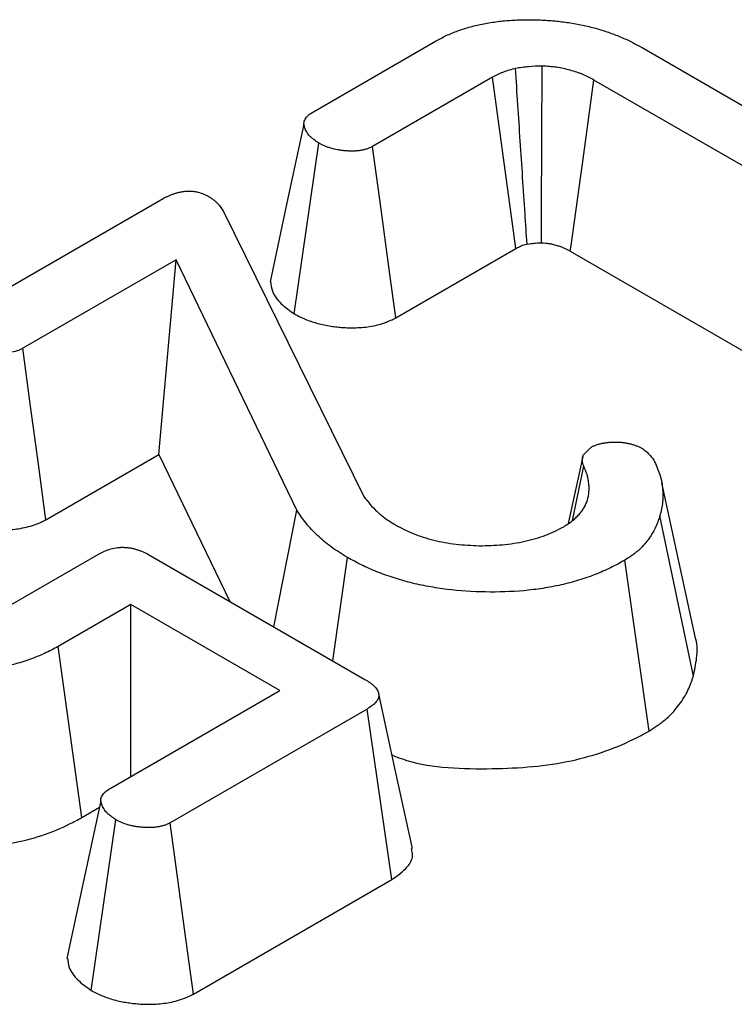
# Model space of a CAD drawing. Units: millimetres. Extents: x -406 to 3318, y -162 to 1848.
# Drawn here: x 1572 to 1587, y 423 to 445 of the extents above; entities that cross this region are included whole.
import ezdxf

# ---------------------------------------------------------------- set-up
doc = ezdxf.new("R2010")
doc.units = ezdxf.units.MM
doc.header["$LTSCALE"] = 5

msp = doc.modelspace()

# ---------------------------------------------------------------- linework, layer by layer
at = {"color": 7, "linetype": 'Continuous', "lineweight": 25}
for p, q in [((1578.25923, 442.65893), (1580.90533, 444.18649)), ((1585.37772, 444.04815), (1592.4508, 439.96494)), ((1582.14135, 443.40887), (1579.54065, 441.90752)), ((1591.23496, 439.36207), (1584.3334, 443.34626)), ((1577.84562, 438.28266), (1578.37526, 441.98033)), ((1570.67659, 438.28157), (1574.9598, 440.75421)), ((1576.31438, 440.49646), (1579.35147, 434.32796)), ((1580.04279, 438.19534), (1582.64524, 439.6977)), ((1583.82276, 439.63898), (1588.91895, 436.69701)), ((1575.2852, 439.4509), (1571.96811, 437.53599)), ((1574.91504, 435.23515), (1575.2852, 439.4509)), ((1577.90103, 434.02944), (1575.2852, 439.4509)), ((1572.46979, 433.82354), (1574.91504, 435.23515)), ((1574.91504, 435.23515), (1576.45011, 432.05365)), ((1584.10133, 435.22353), (1584.27034, 435.391)), ((1584.09375, 435.19217), (1583.77803, 433.74161)), ((1583.87322, 433.8086), (1584.11394, 434.98617)), ((1586.53512, 431.26154), (1585.80415, 434.62112)), ((1577.40237, 431.50392), (1577.90103, 434.02944)), ((1586.48861, 430.43311), (1585.76366, 433.90566)), ((1571.51911, 431.87134), (1573.61783, 433.08291)), ((1574.72268, 433.05087), (1579.37417, 430.36562)), ((1578.67955, 430.76662), (1578.9958, 433.00718)), ((1585.52928, 429.24636), (1585.00186, 432.94457)), ((1574.30395, 431.98784), (1572.72991, 431.07917)), ((1577.53275, 430.12389), (1574.30395, 431.98784)), ((1574.30395, 428.25995), (1574.30395, 431.98784)), ((1573.24377, 427.37375), (1572.72991, 431.07917)), ((1573.85999, 428.00366), (1577.53275, 430.12389)), ((1579.4221, 429.72344), (1575.15907, 427.26245)), ((1579.9554, 426.02924), (1579.4221, 429.72344)), ((1573.24377, 427.37375), (1573.62757, 427.59531)), ((1573.45097, 423.63047), (1573.98107, 427.32798)), ((1575.66162, 423.55049), (1579.9554, 426.02924))]:
    msp.add_line(p, q, dxfattribs=at)
at = {"color": 7, "linetype": 'Continuous', "lineweight": 25, "flags": 128}
for points in [[(1582.64524, 439.6977), (1582.55841, 440.33752), (1582.34992, 441.87322), (1582.14135, 443.40887)], [(1583.82276, 439.63898), (1583.83984, 439.76304), (1584.11239, 441.74218), (1584.3334, 443.34626)], [(1578.05507, 442.39267), (1577.68786, 440.68581), (1577.32066, 438.97893)], [(1580.04279, 438.19534), (1579.89358, 439.29846), (1579.71712, 440.60299), (1579.54065, 441.90752)], [(1572.46979, 433.82354), (1572.30713, 435.02721), (1572.13762, 436.2816), (1571.96811, 437.53599)], [(1580.40311, 426.70553), (1580.03844, 428.38108), (1579.67376, 430.05668)], [(1573.65834, 427.73831), (1573.29113, 426.03147), (1572.92392, 424.3246)], [(1575.66162, 423.55049), (1575.50643, 424.69679), (1575.33275, 425.97962), (1575.15907, 427.26245)]]:
    msp.add_lwpolyline(points, dxfattribs=at)
at = {"color": 7, "linetype": 'Continuous', "lineweight": 25}
for points, knots in [([(1580.90533, 444.18649), (1580.98036, 444.22785), (1581.0554, 444.2692), (1581.17585, 444.32583), (1581.21725, 444.34385), (1581.30188, 444.37845), (1581.3451, 444.39504), (1581.43277, 444.42706), (1581.47727, 444.44244), (1581.5678, 444.47157), (1581.61384, 444.4853), (1581.75437, 444.52367), (1581.85104, 444.54569), (1582.04755, 444.58388), (1582.14757, 444.59989), (1582.35019, 444.6253), (1582.45273, 444.63468), (1582.65888, 444.6472), (1582.76251, 444.65057), (1582.96983, 444.65243), (1583.07351, 444.65064), (1583.22849, 444.64373), (1583.28007, 444.64077), (1583.38303, 444.63376), (1583.43442, 444.62975), (1583.5369, 444.62064), (1583.58797, 444.6155), (1583.68956, 444.60369), (1583.74006, 444.59698), (1583.89051, 444.57436), (1583.98943, 444.55613), (1584.18407, 444.51489), (1584.27975, 444.49175), (1584.46689, 444.44021), (1584.55825, 444.41177), (1584.69111, 444.3652), (1584.73475, 444.34906), (1584.82093, 444.3158), (1584.86348, 444.29869), (1584.94758, 444.26365), (1584.98907, 444.2457), (1585.07057, 444.20874), (1585.11056, 444.18972), (1585.22784, 444.1309), (1585.30278, 444.08953), (1585.37772, 444.04815)], [0, 0, 0, 0, 0.0625, 0.0625, 0.09375, 0.09375, 0.125, 0.125, 0.15625, 0.15625, 0.1875, 0.1875, 0.25, 0.25, 0.3125, 0.3125, 0.375, 0.375, 0.4375, 0.4375, 0.5, 0.5, 0.53125, 0.53125, 0.5625, 0.5625, 0.59375, 0.59375, 0.625, 0.625, 0.6875, 0.6875, 0.75, 0.75, 0.8125, 0.8125, 0.84375, 0.84375, 0.875, 0.875, 0.90625, 0.90625, 0.9375, 0.9375, 1, 1, 1, 1]), ([(1582.63576, 443.59818), (1582.54589, 443.57305), (1582.45602, 443.54792), (1582.35267, 443.50878), (1582.33248, 443.50054), (1582.29288, 443.48339), (1582.27347, 443.47448), (1582.21598, 443.44711), (1582.17866, 443.42799), (1582.14135, 443.40887)], [0, 0, 0, 0, 0.5, 0.5, 0.625, 0.625, 0.75, 0.75, 1, 1, 1, 1]), ([(1583.21341, 443.64915), (1583.11584, 443.64553), (1583.01827, 443.64191), (1582.82569, 443.625), (1582.73073, 443.61159), (1582.63576, 443.59818)], [0, 0, 0, 0, 0.5, 0.5, 1, 1, 1, 1]), ([(1582.88708, 439.79461), (1582.87253, 440.01312), (1582.85801, 440.23163), (1582.84351, 440.45014), (1582.8087, 440.97481), (1582.77401, 441.49948), (1582.7394, 442.02415), (1582.7048, 442.54883), (1582.67028, 443.0735), (1582.63576, 443.59818)], [0.00025391299, 0.00025391299, 0.00025391299, 0.00025391299, 0.00069151297, 0.00069151297, 0.00069151297, 0.00174223219, 0.00174223219, 0.00174223219, 0.00279295148, 0.00279295148, 0.00279295148, 0.00279295148]), ([(1583.19641, 439.82115), (1583.19661, 439.86383), (1583.19681, 439.9065), (1583.19702, 439.94918), (1583.19863, 440.28975), (1583.20021, 440.63031), (1583.20175, 440.97087), (1583.20378, 441.41726), (1583.20575, 441.86364), (1583.20768, 442.31002), (1583.20961, 442.7564), (1583.21151, 443.20277), (1583.21341, 443.64915)], [0.00025389343, 0.00025389343, 0.00025389343, 0.00025389343, 0.00033880247, 0.00033880247, 0.00033880247, 0.00101640742, 0.00101640742, 0.00101640742, 0.00190458961, 0.00190458961, 0.00190458961, 0.00279277183, 0.00279277183, 0.00279277183, 0.00279277183]), ([(1584.3334, 443.34626), (1584.25618, 443.38795), (1584.17895, 443.42964), (1584.07319, 443.47453), (1584.05155, 443.48314), (1584.00743, 443.49965), (1583.98495, 443.50757), (1583.91648, 443.5304), (1583.86945, 443.5444), (1583.77383, 443.57058), (1583.72528, 443.58282), (1583.62662, 443.60445), (1583.57652, 443.61383), (1583.42373, 443.63594), (1583.31857, 443.64255), (1583.21341, 443.64915)], [0, 0, 0, 0, 0.25, 0.25, 0.3125, 0.3125, 0.375, 0.375, 0.5, 0.5, 0.625, 0.625, 0.75, 0.75, 1, 1, 1, 1]), ([(1578.37526, 441.98033), (1578.33975, 442.00474), (1578.30424, 442.02915), (1578.25459, 442.06701), (1578.23864, 442.07983), (1578.20856, 442.1061), (1578.19443, 442.11955), (1578.1556, 442.16111), (1578.13424, 442.19033), (1578.10765, 442.23548), (1578.09969, 442.25074), (1578.08538, 442.28156), (1578.07901, 442.2971), (1578.06768, 442.3283), (1578.0628, 442.34397), (1578.05615, 442.37538), (1578.0544, 442.39113), (1578.05557, 442.42268), (1578.05845, 442.43846), (1578.06812, 442.46972), (1578.07492, 442.4852), (1578.09181, 442.51551), (1578.10195, 442.53034), (1578.11972, 442.55179), (1578.12607, 442.55881), (1578.13964, 442.57254), (1578.14686, 442.57924), (1578.18508, 442.61189), (1578.22215, 442.63541), (1578.25923, 442.65893)], [0, 0, 0, 0, 0.125, 0.125, 0.1875, 0.1875, 0.25, 0.25, 0.375, 0.375, 0.4375, 0.4375, 0.5, 0.5, 0.5625, 0.5625, 0.625, 0.625, 0.6875, 0.6875, 0.75, 0.75, 0.8125, 0.8125, 0.84375, 0.84375, 0.875, 0.875, 1, 1, 1, 1]), ([(1579.54065, 441.90752), (1579.52029, 441.89724), (1579.49992, 441.88696), (1579.46827, 441.8725), (1579.45754, 441.86784), (1579.43552, 441.859), (1579.42422, 441.85482), (1579.38932, 441.84321), (1579.3648, 441.83661), (1579.31429, 441.82543), (1579.28834, 441.82085), (1579.23586, 441.8135), (1579.20928, 441.81076), (1579.15581, 441.80716), (1579.12893, 441.80634), (1579.07514, 441.80639), (1579.04821, 441.80722), (1578.99448, 441.80997), (1578.96766, 441.81184), (1578.91432, 441.81638), (1578.8878, 441.81911), (1578.83524, 441.82575), (1578.80921, 441.82968), (1578.73216, 441.84359), (1578.68217, 441.85559), (1578.61043, 441.87713), (1578.58705, 441.88491), (1578.54158, 441.90158), (1578.51948, 441.91047), (1578.45535, 441.93871), (1578.41531, 441.95952), (1578.37526, 441.98033)], [0, 0, 0, 0, 0.0625, 0.0625, 0.09375, 0.09375, 0.125, 0.125, 0.1875, 0.1875, 0.25, 0.25, 0.3125, 0.3125, 0.375, 0.375, 0.4375, 0.4375, 0.5, 0.5, 0.5625, 0.5625, 0.625, 0.625, 0.75, 0.75, 0.8125, 0.8125, 0.875, 0.875, 1, 1, 1, 1]), ([(1574.9598, 440.75421), (1574.99621, 440.77415), (1575.03262, 440.79408), (1575.08977, 440.82221), (1575.10927, 440.83127), (1575.14938, 440.8486), (1575.16995, 440.85688), (1575.21202, 440.87266), (1575.23351, 440.88017), (1575.2773, 440.89439), (1575.29962, 440.90108), (1575.34523, 440.91311), (1575.36854, 440.91846), (1575.41623, 440.92737), (1575.44058, 440.93097), (1575.48991, 440.93645), (1575.5149, 440.93834), (1575.56507, 440.94031), (1575.59025, 440.94035), (1575.64028, 440.93813), (1575.66514, 440.93583), (1575.71395, 440.92891), (1575.73791, 440.92432), (1575.80749, 440.90759), (1575.85073, 440.89242), (1575.93148, 440.85808), (1575.96906, 440.83891), (1576.00663, 440.81974)], [0, 0, 0, 0, 0.125, 0.125, 0.1875, 0.1875, 0.25, 0.25, 0.3125, 0.3125, 0.375, 0.375, 0.4375, 0.4375, 0.5, 0.5, 0.5625, 0.5625, 0.625, 0.625, 0.6875, 0.6875, 0.75, 0.75, 0.875, 0.875, 1, 1, 1, 1]), ([(1576.00663, 440.81974), (1576.04027, 440.7954), (1576.0739, 440.77106), (1576.12113, 440.7335), (1576.13633, 440.72081), (1576.16513, 440.6949), (1576.17868, 440.68166), (1576.24167, 440.61395), (1576.27803, 440.5552), (1576.31438, 440.49646)], [0, 0, 0, 0, 0.25, 0.25, 0.375, 0.375, 0.5, 0.5, 1, 1, 1, 1]), ([(1582.64524, 439.6977), (1582.67538, 439.7131), (1582.70083, 439.72593), (1582.73401, 439.74173), (1582.74469, 439.74659), (1582.76271, 439.7544), (1582.76895, 439.75693), (1582.79734, 439.76768), (1582.83446, 439.77934), (1582.88708, 439.79461)], [0.140788149, 0.140788149, 0.140788149, 0.140788149, 0.353673451, 0.353673451, 0.478673451, 0.478673451, 0.603673451, 0.603673451, 0.962885301, 0.962885301, 0.962885301, 0.962885301]), ([(1582.88708, 439.79461), (1582.94606, 439.80262), (1582.99382, 439.8085), (1583.07412, 439.81555), (1583.12889, 439.81839), (1583.19641, 439.82115)], [0.115265597, 0.115265597, 0.115265597, 0.115265597, 0.471867037, 0.471867037, 0.85660144, 0.85660144, 0.85660144, 0.85660144]), ([(1583.19641, 439.82115), (1583.26806, 439.81621), (1583.31779, 439.81177), (1583.36543, 439.80487), (1583.38827, 439.80077), (1583.44196, 439.789), (1583.47365, 439.7811), (1583.53987, 439.76297), (1583.56929, 439.75411), (1583.60738, 439.74141), (1583.61908, 439.73728), (1583.64047, 439.72927), (1583.64961, 439.72563), (1583.69555, 439.70613), (1583.74987, 439.67822), (1583.82276, 439.63898)], [0.009607729, 0.009607729, 0.009607729, 0.009607729, 0.206734663, 0.206734663, 0.331734663, 0.331734663, 0.456734663, 0.456734663, 0.581734663, 0.581734663, 0.644234663, 0.644234663, 0.706734663, 0.706734663, 0.947126933, 0.947126933, 0.947126933, 0.947126933]), ([(1577.33102, 438.97962), (1577.33992, 438.91151), (1577.36175, 438.74441), (1577.53531, 438.49943), (1577.74522, 438.35279), (1577.84562, 438.28266)], [0, 0, 0, 0, 0.26414868, 0.64807729, 1, 1, 1, 1]), ([(1577.84562, 438.28266), (1577.85832, 438.27606), (1577.87101, 438.26946), (1577.88371, 438.26286), (1577.92371, 438.24207), (1577.97808, 438.21319), (1578.08974, 438.16402), (1578.13, 438.14778), (1578.21102, 438.11809), (1578.25262, 438.10425), (1578.38049, 438.06584), (1578.47013, 438.04425), (1578.61131, 438.01876), (1578.6593, 438.01155), (1578.7496, 438.00015), (1578.79278, 437.99576), (1578.87482, 437.98878), (1578.9126, 437.98611), (1579.00041, 437.98162), (1579.04855, 437.98003), (1579.15334, 437.97994), (1579.21114, 437.98163), (1579.32395, 437.98922), (1579.37995, 437.99499), (1579.4906, 438.01049), (1579.54508, 438.02003), (1579.65986, 438.04542), (1579.71927, 438.0612), (1579.80972, 438.09131), (1579.84008, 438.10255), (1579.892, 438.1234), (1579.91478, 438.13336), (1579.9748, 438.16078), (1580.00392, 438.17571), (1580.0243, 438.186), (1580.03046, 438.18911), (1580.03663, 438.19222), (1580.04279, 438.19534)], [-0.01891811, -0.01891811, -0.01891811, -0.01891811, 0.02076844, 0.02076844, 0.02076844, 0.14576844, 0.14576844, 0.20826844, 0.20826844, 0.27076844, 0.27076844, 0.39576844, 0.39576844, 0.45826844, 0.45826844, 0.52076844, 0.52076844, 0.58326844, 0.58326844, 0.64576844, 0.64576844, 0.70826844, 0.70826844, 0.77076844, 0.77076844, 0.83326844, 0.83326844, 0.89576844, 0.89576844, 0.92701844, 0.92701844, 0.95826844, 0.95826844, 1.02076844, 1.02076844, 1.02076844, 1.03968655, 1.03968655, 1.03968655, 1.03968655]), ([(1571.96811, 437.53599), (1571.94747, 437.52561), (1571.92683, 437.51522), (1571.89485, 437.50051), (1571.88402, 437.49575), (1571.86185, 437.48666), (1571.85049, 437.48233), (1571.79214, 437.46207), (1571.74073, 437.45006), (1571.66149, 437.43783), (1571.63467, 437.43471), (1571.58062, 437.43032), (1571.55339, 437.42906), (1571.49886, 437.42822), (1571.47154, 437.42863), (1571.41704, 437.43075), (1571.38986, 437.43245), (1571.33584, 437.43691), (1571.30899, 437.43968), (1571.25567, 437.4463), (1571.2292, 437.45014), (1571.17674, 437.45891), (1571.15079, 437.46385), (1571.0998, 437.47509), (1571.07478, 437.48139), (1571.00166, 437.50262), (1570.95546, 437.51977), (1570.8688, 437.558), (1570.82819, 437.57903), (1570.78758, 437.60006)], [0, 0, 0, 0, 0.0625, 0.0625, 0.09375, 0.09375, 0.125, 0.125, 0.25, 0.25, 0.3125, 0.3125, 0.375, 0.375, 0.4375, 0.4375, 0.5, 0.5, 0.5625, 0.5625, 0.625, 0.625, 0.6875, 0.6875, 0.75, 0.75, 0.875, 0.875, 1, 1, 1, 1]), ([(1584.27034, 435.391), (1584.28945, 435.40098), (1584.30856, 435.41097), (1584.33826, 435.42507), (1584.34834, 435.42962), (1584.36901, 435.43829), (1584.37961, 435.44239), (1584.41237, 435.45388), (1584.43537, 435.46052), (1584.48263, 435.47233), (1584.50684, 435.47753), (1584.55568, 435.48683), (1584.58037, 435.49088), (1584.63027, 435.49756), (1584.65549, 435.50015), (1584.70631, 435.50387), (1584.73191, 435.50501), (1584.78327, 435.50616), (1584.80902, 435.5062), (1584.86044, 435.5052), (1584.8861, 435.50413), (1584.93697, 435.50045), (1584.96218, 435.49782), (1585.0119, 435.49076), (1585.03643, 435.4864), (1585.08483, 435.47642), (1585.10872, 435.47083), (1585.15575, 435.45872), (1585.17886, 435.45215), (1585.21243, 435.4413), (1585.22344, 435.43752), (1585.24502, 435.4296), (1585.25559, 435.42544), (1585.30723, 435.40375), (1585.345, 435.38354), (1585.38276, 435.36333)], [0, 0, 0, 0, 0.0625, 0.0625, 0.09375, 0.09375, 0.125, 0.125, 0.1875, 0.1875, 0.25, 0.25, 0.3125, 0.3125, 0.375, 0.375, 0.4375, 0.4375, 0.5, 0.5, 0.5625, 0.5625, 0.625, 0.625, 0.6875, 0.6875, 0.75, 0.75, 0.8125, 0.8125, 0.84375, 0.84375, 0.875, 0.875, 1, 1, 1, 1]), ([(1584.11394, 434.98617), (1584.10654, 435.0058), (1584.09913, 435.02543), (1584.09056, 435.05493), (1584.08813, 435.06478), (1584.08453, 435.0845), (1584.08339, 435.09437), (1584.08229, 435.12405), (1584.08439, 435.14391), (1584.09144, 435.18369), (1584.09639, 435.20361), (1584.10133, 435.22353)], [0, 0, 0, 0, 0.25, 0.25, 0.375, 0.375, 0.5, 0.5, 0.75, 0.75, 1, 1, 1, 1]), ([(1585.38276, 435.36333), (1585.40858, 435.34431), (1585.4344, 435.3253), (1585.47098, 435.29603), (1585.48281, 435.28615), (1585.50539, 435.26601), (1585.5161, 435.25574), (1585.56705, 435.20349), (1585.59977, 435.1589), (1585.63249, 435.11432)], [0, 0, 0, 0, 0.25, 0.25, 0.375, 0.375, 0.5, 0.5, 1, 1, 1, 1]), ([(1585.63249, 435.11432), (1585.6777, 435.01584), (1585.72292, 434.91736), (1585.7882, 434.7175), (1585.80818, 434.6161), (1585.83013, 434.41266), (1585.83209, 434.31062), (1585.81046, 434.10762), (1585.78706, 434.00664), (1585.76366, 433.90566)], [0, 0, 0, 0, 0.25, 0.25, 0.5, 0.5, 0.75, 0.75, 1, 1, 1, 1]), ([(1584.19466, 434.24642), (1584.20875, 434.3082), (1584.22283, 434.36999), (1584.23022, 434.4631), (1584.23046, 434.49421), (1584.22794, 434.55645), (1584.22519, 434.58759), (1584.21812, 434.64979), (1584.21371, 434.68085), (1584.20199, 434.74271), (1584.19468, 434.77352), (1584.16669, 434.86533), (1584.14032, 434.92575), (1584.11394, 434.98617)], [0, 0, 0, 0, 0.25, 0.25, 0.375, 0.375, 0.5, 0.5, 0.625, 0.625, 0.75, 0.75, 1, 1, 1, 1]), ([(1579.35147, 434.32796), (1579.39446, 434.27184), (1579.43745, 434.21572), (1579.53218, 434.10596), (1579.58421, 434.05239), (1579.69713, 433.94835), (1579.75786, 433.89781), (1579.85732, 433.82597), (1579.89196, 433.80273), (1579.96276, 433.757), (1579.99891, 433.73449), (1580.03506, 433.71199)], [0, 0, 0, 0, 0.25, 0.25, 0.5, 0.5, 0.75, 0.75, 0.875, 0.875, 1, 1, 1, 1]), ([(1583.68007, 433.67267), (1583.71209, 433.69286), (1583.74411, 433.71304), (1583.80612, 433.75431), (1583.8361, 433.77539), (1583.89202, 433.81932), (1583.91803, 433.84214), (1583.96697, 433.88896), (1583.9899, 433.91296), (1584.03344, 433.96162), (1584.05398, 433.98631), (1584.09154, 434.03648), (1584.10854, 434.06195), (1584.15278, 434.13963), (1584.17372, 434.19302), (1584.19466, 434.24642)], [0, 0, 0, 0, 0.125, 0.125, 0.25, 0.25, 0.375, 0.375, 0.5, 0.5, 0.625, 0.625, 0.75, 0.75, 1, 1, 1, 1]), ([(1578.9958, 433.00718), (1578.87588, 433.08085), (1578.75598, 433.15452), (1578.53799, 433.31225), (1578.43944, 433.39607), (1578.30261, 433.52553), (1578.2589, 433.56934), (1578.17603, 433.65829), (1578.13688, 433.70344), (1578.02726, 433.84092), (1577.96415, 433.93518), (1577.90103, 434.02944)], [0, 0, 0, 0, 0.25, 0.25, 0.5, 0.5, 0.625, 0.625, 0.75, 0.75, 1, 1, 1, 1]), ([(1570.25791, 433.90234), (1570.27092, 433.8956), (1570.28394, 433.88885), (1570.29695, 433.88211), (1570.33751, 433.86111), (1570.39209, 433.83225), (1570.54008, 433.76698), (1570.62519, 433.73492), (1570.76781, 433.69351), (1570.81663, 433.68126), (1570.90978, 433.66072), (1570.95501, 433.65217), (1571.04214, 433.6376), (1571.08453, 433.63146), (1571.17128, 433.62069), (1571.21501, 433.61618), (1571.30301, 433.60893), (1571.34723, 433.60612), (1571.44251, 433.60241), (1571.49282, 433.6016), (1571.5986, 433.60322), (1571.65436, 433.60575), (1571.76558, 433.61478), (1571.82161, 433.62126), (1571.98993, 433.64724), (1572.10383, 433.6731), (1572.24594, 433.72245), (1572.27406, 433.73319), (1572.32275, 433.75316), (1572.3443, 433.76269), (1572.4016, 433.78905), (1572.43013, 433.80358), (1572.45077, 433.81397), (1572.45711, 433.81716), (1572.46345, 433.82035), (1572.46979, 433.82354)], [-0.019195, -0.019195, -0.019195, -0.019195, 0.02091452, 0.02091452, 0.02091452, 0.14591452, 0.14591452, 0.27091452, 0.27091452, 0.33341452, 0.33341452, 0.39591452, 0.39591452, 0.45841452, 0.45841452, 0.52091452, 0.52091452, 0.58341452, 0.58341452, 0.64591452, 0.64591452, 0.70841452, 0.70841452, 0.77091452, 0.77091452, 0.89591452, 0.89591452, 0.92716452, 0.92716452, 0.95841452, 0.95841452, 1.02091452, 1.02091452, 1.02091452, 1.04010952, 1.04010952, 1.04010952, 1.04010952]), ([(1580.03506, 433.71199), (1580.16058, 433.6464), (1580.2861, 433.58082), (1580.49199, 433.49618), (1580.56364, 433.4703), (1580.71152, 433.42296), (1580.78775, 433.4015), (1580.94332, 433.36273), (1581.02267, 433.34544), (1581.18381, 433.31585), (1581.26561, 433.30356), (1581.51361, 433.27542), (1581.68244, 433.26799), (1581.85126, 433.26056)], [0, 0, 0, 0, 0.25, 0.25, 0.375, 0.375, 0.5, 0.5, 0.625, 0.625, 0.75, 0.75, 1, 1, 1, 1]), ([(1585.76366, 433.90566), (1585.73288, 433.81795), (1585.7021, 433.73023), (1585.64061, 433.60114), (1585.61737, 433.55855), (1585.56577, 433.4743), (1585.53746, 433.43263), (1585.47641, 433.35025), (1585.44386, 433.30946), (1585.37298, 433.22975), (1585.33459, 433.19087), (1585.27101, 433.13493), (1585.24876, 433.11672), (1585.20248, 433.08102), (1585.17847, 433.06353), (1585.10475, 433.01174), (1585.05331, 432.97815), (1585.00186, 432.94457)], [0, 0, 0, 0, 0.25, 0.25, 0.375, 0.375, 0.5, 0.5, 0.625, 0.625, 0.75, 0.75, 0.8125, 0.8125, 0.875, 0.875, 1, 1, 1, 1]), ([(1581.85126, 433.26056), (1582.01966, 433.26365), (1582.18806, 433.26674), (1582.51993, 433.29664), (1582.68337, 433.3232), (1582.99748, 433.39294), (1583.14901, 433.43595), (1583.3604, 433.51538), (1583.42806, 433.54436), (1583.5571, 433.60649), (1583.61859, 433.63958), (1583.68007, 433.67267)], [0, 0, 0, 0, 0.25, 0.25, 0.5, 0.5, 0.75, 0.75, 0.875, 0.875, 1, 1, 1, 1]), ([(1573.61783, 433.08291), (1573.69592, 433.12357), (1573.7767, 433.16441), (1573.91867, 433.20554), (1573.96913, 433.21605), (1574.04709, 433.2242), (1574.07345, 433.22565), (1574.12639, 433.22657), (1574.15297, 433.22604), (1574.20579, 433.2234), (1574.23204, 433.22122), (1574.28372, 433.21487), (1574.30911, 433.21065), (1574.35877, 433.20026), (1574.38306, 433.19414), (1574.43063, 433.18064), (1574.45391, 433.17331), (1574.49937, 433.15767), (1574.52155, 433.14935), (1574.56462, 433.13171), (1574.58548, 433.12238), (1574.64621, 433.0931), (1574.68445, 433.07199), (1574.72268, 433.05087)], [0, 0, 0, 0, 0.25, 0.25, 0.375, 0.375, 0.4375, 0.4375, 0.5, 0.5, 0.5625, 0.5625, 0.625, 0.625, 0.6875, 0.6875, 0.75, 0.75, 0.8125, 0.8125, 0.875, 0.875, 1, 1, 1, 1]), ([(1585.00186, 432.94457), (1584.90023, 432.88964), (1584.79859, 432.83472), (1584.58642, 432.73069), (1584.47577, 432.68162), (1584.24513, 432.59156), (1584.12509, 432.55061), (1583.87856, 432.47577), (1583.75206, 432.44189), (1583.49279, 432.38332), (1583.36007, 432.35857), (1583.09114, 432.31675), (1582.95488, 432.29975), (1582.5424, 432.26195), (1582.263, 432.25413), (1581.70637, 432.26402), (1581.42845, 432.28182), (1581.02019, 432.33256), (1580.88562, 432.35349), (1580.62012, 432.40205), (1580.4892, 432.42972), (1580.23381, 432.49369), (1580.10928, 432.52994), (1579.86651, 432.60867), (1579.74828, 432.65122), (1579.519, 432.74251), (1579.40802, 432.79129), (1579.19681, 432.89587), (1579.0963, 432.95153), (1578.9958, 433.00718)], [0, 0, 0, 0, 0.0625, 0.0625, 0.125, 0.125, 0.1875, 0.1875, 0.25, 0.25, 0.3125, 0.3125, 0.375, 0.375, 0.5, 0.5, 0.625, 0.625, 0.6875, 0.6875, 0.75, 0.75, 0.8125, 0.8125, 0.875, 0.875, 0.9375, 0.9375, 1, 1, 1, 1]), ([(1572.72991, 431.07917), (1572.68255, 431.05299), (1572.63519, 431.02681), (1572.53862, 430.97574), (1572.48939, 430.95086), (1572.38728, 430.90362), (1572.33453, 430.88118), (1572.22668, 430.83817), (1572.17162, 430.81758), (1572.06002, 430.77785), (1572.0034, 430.7588), (1571.88818, 430.72288), (1571.82953, 430.70606), (1571.71018, 430.67493), (1571.64954, 430.66055), (1571.52687, 430.63389), (1571.46487, 430.62157), (1571.33983, 430.59895), (1571.27676, 430.58868), (1571.14964, 430.57051), (1571.08557, 430.56265), (1570.89226, 430.54234), (1570.76202, 430.53293), (1570.50088, 430.52077), (1570.36986, 430.51842), (1570.10793, 430.52096), (1569.97702, 430.52556), (1569.58598, 430.5479), (1569.32729, 430.57511), (1568.94894, 430.63647), (1568.8245, 430.66033), (1568.58014, 430.71485), (1568.46018, 430.74544), (1568.10808, 430.84619), (1567.88422, 430.92581), (1567.62074, 431.03813), (1567.56886, 431.06123), (1567.46688, 431.10868), (1567.4168, 431.13304), (1567.26932, 431.2079), (1567.17442, 431.26003), (1567.07951, 431.31216)], [0, 0, 0, 0, 0.03125, 0.03125, 0.0625, 0.0625, 0.09375, 0.09375, 0.125, 0.125, 0.15625, 0.15625, 0.1875, 0.1875, 0.21875, 0.21875, 0.25, 0.25, 0.28125, 0.28125, 0.3125, 0.3125, 0.375, 0.375, 0.4375, 0.4375, 0.5, 0.5, 0.625, 0.625, 0.6875, 0.6875, 0.75, 0.75, 0.875, 0.875, 0.90625, 0.90625, 0.9375, 0.9375, 1, 1, 1, 1]), ([(1586.48861, 430.43311), (1586.51537, 430.56457), (1586.56954, 430.83073), (1586.58333, 431.11153), (1586.53378, 431.25294), (1586.53093, 431.26107)], [0, 0, 0, 0, 0.479079958, 0.970037833, 1, 1, 1, 1]), ([(1579.37417, 430.36562), (1579.41086, 430.34337), (1579.44755, 430.32112), (1579.49876, 430.28584), (1579.51519, 430.27374), (1579.54621, 430.24874), (1579.56082, 430.23586), (1579.58776, 430.20936), (1579.60007, 430.19572), (1579.6221, 430.16776), (1579.63186, 430.15345), (1579.64891, 430.12431), (1579.65626, 430.10949), (1579.66816, 430.07949), (1579.67264, 430.06431), (1579.67778, 430.03373), (1579.67836, 430.01831), (1579.67544, 429.98758), (1579.67197, 429.97226), (1579.65565, 429.92708), (1579.6369, 429.89797), (1579.5641, 429.81586), (1579.49284, 429.76886), (1579.4221, 429.72344)], [0, 0, 0, 0, 0.125, 0.125, 0.1875, 0.1875, 0.25, 0.25, 0.3125, 0.3125, 0.375, 0.375, 0.4375, 0.4375, 0.5, 0.5, 0.5625, 0.5625, 0.625, 0.625, 0.75, 0.75, 1, 1, 1, 1]), ([(1585.52928, 429.24636), (1585.53694, 429.25137), (1585.5446, 429.25637), (1585.55226, 429.26137), (1585.60371, 429.29496), (1585.66109, 429.33228), (1585.7517, 429.39593), (1585.78264, 429.41843), (1585.84493, 429.46647), (1585.87684, 429.49258), (1585.96574, 429.57079), (1586.0168, 429.6228), (1586.10722, 429.72447), (1586.14605, 429.7733), (1586.21878, 429.87144), (1586.25288, 429.92158), (1586.31562, 430.02402), (1586.34455, 430.07708), (1586.41941, 430.23423), (1586.45296, 430.33151), (1586.48373, 430.41921), (1586.48536, 430.42384), (1586.48698, 430.42848), (1586.48861, 430.43311)], [-0.0132112, -0.0132112, -0.0132112, -0.0132112, 0.00540481, 0.00540481, 0.00540481, 0.13040481, 0.13040481, 0.19290481, 0.19290481, 0.25540481, 0.25540481, 0.38040481, 0.38040481, 0.50540481, 0.50540481, 0.63040481, 0.63040481, 0.75540481, 0.75540481, 1.00540481, 1.00540481, 1.00540481, 1.01861601, 1.01861601, 1.01861601, 1.01861601]), ([(1579.96276, 428.72881), (1580.03623, 428.69888), (1580.61938, 428.46137), (1581.99773, 428.39742), (1583.74728, 428.51084), (1584.89939, 428.90443), (1585.41483, 429.18424), (1585.52928, 429.24636)], [0, 0, 0, 0, 0.04470818, 0.35487902, 0.64666342, 0.92154666, 1, 1, 1, 1]), ([(1573.98107, 427.32798), (1573.94586, 427.35233), (1573.91064, 427.37669), (1573.8612, 427.4144), (1573.84528, 427.42717), (1573.81512, 427.4533), (1573.8009, 427.46667), (1573.76154, 427.50791), (1573.73956, 427.53687), (1573.71211, 427.58164), (1573.70387, 427.59679), (1573.6891, 427.62738), (1573.68255, 427.64283), (1573.67103, 427.67388), (1573.66612, 427.68949), (1573.65944, 427.7208), (1573.65769, 427.7365), (1573.6588, 427.76792), (1573.66163, 427.78364), (1573.6711, 427.81479), (1573.67775, 427.83023), (1573.69418, 427.86051), (1573.704, 427.87536), (1573.72133, 427.89683), (1573.72755, 427.90386), (1573.74086, 427.91759), (1573.74798, 427.92429), (1573.78579, 427.95689), (1573.82289, 427.98027), (1573.85999, 428.00366)], [0, 0, 0, 0, 0.125, 0.125, 0.1875, 0.1875, 0.25, 0.25, 0.375, 0.375, 0.4375, 0.4375, 0.5, 0.5, 0.5625, 0.5625, 0.625, 0.625, 0.6875, 0.6875, 0.75, 0.75, 0.8125, 0.8125, 0.84375, 0.84375, 0.875, 0.875, 1, 1, 1, 1]), ([(1570.53307, 426.71608), (1570.93142, 426.73524), (1571.81929, 426.77794), (1572.71942, 427.08596), (1573.15795, 427.32664), (1573.24377, 427.37375)], [0, 0, 0, 0, 0.39558401, 0.88171618, 1, 1, 1, 1]), ([(1575.15907, 427.26245), (1575.13853, 427.25204), (1575.11798, 427.24164), (1575.08609, 427.22695), (1575.07529, 427.2222), (1575.05314, 427.21317), (1575.04178, 427.20889), (1575.00673, 427.19693), (1574.98212, 427.19007), (1574.9314, 427.17835), (1574.90532, 427.17347), (1574.85253, 427.16551), (1574.82578, 427.16244), (1574.77188, 427.15812), (1574.74473, 427.15689), (1574.69034, 427.15613), (1574.66309, 427.15657), (1574.60873, 427.15876), (1574.58162, 427.16049), (1574.52774, 427.16498), (1574.50097, 427.16776), (1574.4478, 427.1744), (1574.4214, 427.17825), (1574.3691, 427.18703), (1574.34322, 427.19198), (1574.29239, 427.20322), (1574.26744, 427.20952), (1574.19455, 427.23075), (1574.14849, 427.24787), (1574.06207, 427.28602), (1574.02157, 427.307), (1573.98107, 427.32798)], [0, 0, 0, 0, 0.0625, 0.0625, 0.09375, 0.09375, 0.125, 0.125, 0.1875, 0.1875, 0.25, 0.25, 0.3125, 0.3125, 0.375, 0.375, 0.4375, 0.4375, 0.5, 0.5, 0.5625, 0.5625, 0.625, 0.625, 0.6875, 0.6875, 0.75, 0.75, 0.875, 0.875, 1, 1, 1, 1]), ([(1579.9554, 426.02924), (1580.08081, 426.11712), (1580.29858, 426.26972), (1580.42905, 426.51757), (1580.39803, 426.65275), (1580.38609, 426.70477)], [0, 0, 0, 0, 0.45514532, 0.79032273, 1, 1, 1, 1]), ([(1572.93562, 424.32536), (1572.94367, 424.25827), (1572.96329, 424.0948), (1573.13826, 423.85091), (1573.34758, 423.70335), (1573.45097, 423.63047)], [0, 0, 0, 0, 0.26048084, 0.63470682, 1, 1, 1, 1]), ([(1573.45097, 423.63047), (1573.46412, 423.62365), (1573.47728, 423.61684), (1573.49043, 423.61003), (1573.53089, 423.58907), (1573.5853, 423.56031), (1573.73271, 423.49524), (1573.81758, 423.46323), (1573.95965, 423.42186), (1574.0084, 423.40959), (1574.10139, 423.38901), (1574.14656, 423.38043), (1574.23361, 423.36582), (1574.27589, 423.35967), (1574.36236, 423.34888), (1574.40592, 423.34435), (1574.4935, 423.33705), (1574.53737, 423.33422), (1574.63227, 423.3304), (1574.6825, 423.32951), (1574.78838, 423.331), (1574.84456, 423.3335), (1574.95503, 423.34235), (1575.01007, 423.34865), (1575.11919, 423.3651), (1575.17333, 423.37514), (1575.28658, 423.40133), (1575.34494, 423.4174), (1575.43345, 423.4476), (1575.46278, 423.45869), (1575.51319, 423.47924), (1575.53539, 423.48905), (1575.59415, 423.51612), (1575.62302, 423.53095), (1575.64358, 423.54136), (1575.64959, 423.5444), (1575.6556, 423.54745), (1575.66162, 423.55049)], [-0.01829013, -0.01829013, -0.01829013, -0.01829013, 0.02235266, 0.02235266, 0.02235266, 0.14735266, 0.14735266, 0.27235266, 0.27235266, 0.33485266, 0.33485266, 0.39735266, 0.39735266, 0.45985266, 0.45985266, 0.52235266, 0.52235266, 0.58485266, 0.58485266, 0.64735266, 0.64735266, 0.70985266, 0.70985266, 0.77235266, 0.77235266, 0.83485266, 0.83485266, 0.89735266, 0.89735266, 0.92860266, 0.92860266, 0.95985266, 0.95985266, 1.02235266, 1.02235266, 1.02235266, 1.04064279, 1.04064279, 1.04064279, 1.04064279])]:
    msp.add_open_spline(points, degree=3, knots=knots, dxfattribs=at)

doc.saveas('drawing.dxf')
